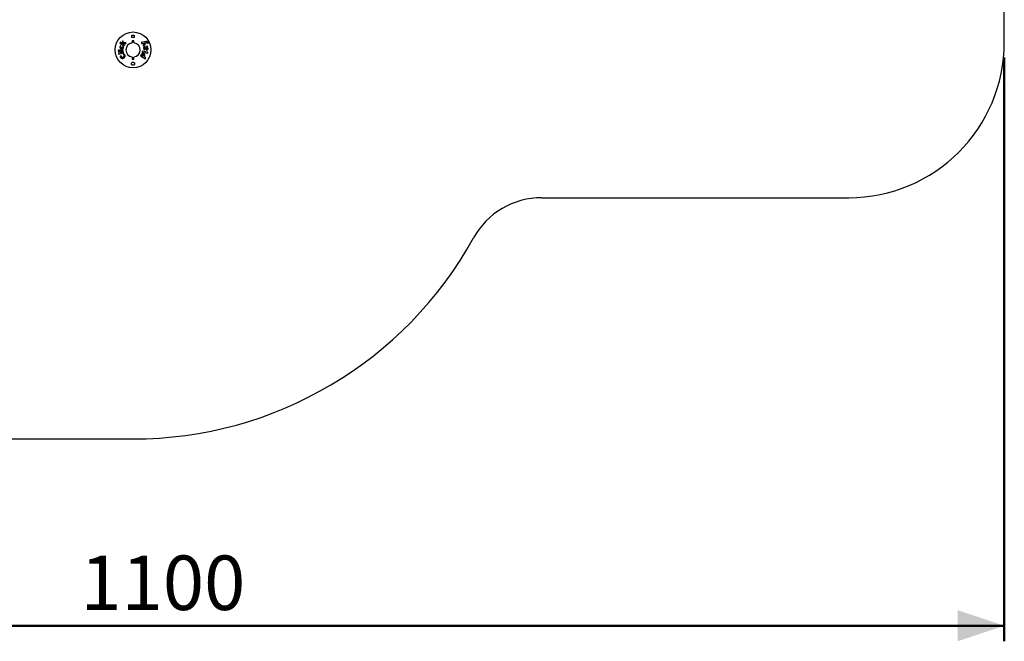
# Paper-space layout 'Sheet2' of a CAD drawing. Units: millimetres. Extents: x 0 to 4310, y 0 to 2976.
# Drawn here: x 2276 to 2909, y 1097 to 1497 of the extents above; entities that cross this region are included whole.
import ezdxf

# ---------------------------------------------------------------- set-up
doc = ezdxf.new("R2010")
doc.units = ezdxf.units.MM
doc.layers.add('LE_NORM', color=179, linetype='Continuous', lineweight=50)
doc.styles.add('SLDTEXTSTYLE0', font='TXT', dxfattribs={"width": 0.605})
doc.dimstyles.new('SLDDIMSTYLE1', dxfattribs={"dimtxt": 35, "dimasz": 30, "dimexe": 0, "dimexo": 0.0625, "dimgap": 8.75, "dimtad": 1, "dimdec": 0, "dimlfac": 2, "dimrnd": 1e-09, "dimzin": 12, "dimdsep": 46, "dimtxsty": 'SLDTEXTSTYLE0', "dimsah": 1, "dimcen": 0.09, "dimadec": 0, "dimazin": 3, "dimtfac": 1, "dimtofl": 0, "dimtmove": 0, "dimatfit": 3, "dimfxl": 0, "dimfrac": 2, "dimtolj": 1, "dimtzin": 12, "dimarcsym": 0})

# ---------------------------------------------------------------- blocks, each defined once
blk = doc.blocks.new('_D_14')
at = {"layer": 'LE_NORM', "color": 7, "ltscale": 100}
for p, q in [((2908.61, 1472.21), (2908.61, 1097.21)), ((1808.61, 1467.21), (1808.61, 1097.21)), ((1808.61, 1107.11), (2908.61, 1107.11))]:
    blk.add_line(p, q, dxfattribs=at)
for points in [[(1808.61, 1107.11), (1838.61, 1097.11), (1838.61, 1117.11)], [(2908.61, 1107.11), (2878.61, 1117.11), (2878.61, 1097.11)]]:
    blk.add_solid(points, dxfattribs=at)
at = {"layer": 'LE_NORM', "color": 7, "ltscale": 100, "insert": (2314.76, 1152.23), "char_height": 35, "attachment_point": 1, "style": 'SLDTEXTSTYLE0'}
blk.add_mtext('1100', dxfattribs=at)

psp = doc.layouts.new('Sheet2')

# ---------------------------------------------------------------- linework, layer by layer
at = {"ltscale": 100}
for p, q in [((2908.61, 1482.11), (2908.61, 1632.11)), ((2340.52, 1482.02), (2340.18, 1481.49)), ((2340.18, 1481.49), (2342.84, 1479.74)), ((2341.71, 1481.24), (2340.52, 1482.02)), ((2342.13, 1480.92), (2341.71, 1481.24)), ((2342.14, 1482.86), (2341.76, 1482.27)), ((2341.76, 1482.27), (2341.99, 1481.35)), ((2341.99, 1481.35), (2342.13, 1480.93)), ((2342.13, 1480.93), (2342.13, 1480.92)), ((2342.48, 1481.55), (2342.14, 1482.86)), ((2344.09, 1481.64), (2342.48, 1481.55)), ((2342.56, 1481), (2343.69, 1481.04)), ((2342.59, 1480.66), (2342.56, 1481)), ((2343.69, 1481.04), (2344.09, 1481.64)), ((2347.86, 1485.06), (2347.86, 1486.56)), ((2347.86, 1486.56), (2349.36, 1486.56)), ((2349.36, 1485.06), (2347.86, 1485.06)), ((2349.36, 1486.56), (2349.36, 1485.06)), ((2357.06, 1482.42), (2353.87, 1481.86)), ((2353.87, 1481.86), (2354.27, 1481.18)), ((2354.27, 1481.18), (2355.82, 1481.53)), ((2355.93, 1481.35), (2354.89, 1480.14)), ((2355.3, 1479.45), (2357.05, 1481.73)), ((2355.82, 1481.53), (2356.28, 1481.67)), ((2356.29, 1481.66), (2355.93, 1481.35)), ((2356.28, 1481.67), (2356.29, 1481.66)), ((2357.05, 1481.73), (2357.18, 1481.76)), ((2357.88, 1481.51), (2358, 1481.25)), ((2358, 1481.25), (2358.5, 1481.54)), ((2358.5, 1481.54), (2358.35, 1481.89)), ((2342.38, 1475.75), (2339.3, 1474.91)), ((2339.3, 1474.91), (2339.47, 1474.31)), ((2339.47, 1474.31), (2342.55, 1475.14)), ((2342.24, 1477.02), (2339.94, 1476.87)), ((2339.94, 1476.87), (2339.98, 1476.24)), ((2339.98, 1476.24), (2342.28, 1476.39)), ((2340.93, 1479.51), (2340.49, 1479.79)), ((2342.49, 1479.3), (2341.97, 1479.41)), ((2342.28, 1476.39), (2342.24, 1477.02)), ((2342.55, 1475.14), (2342.38, 1475.75)), ((2343.18, 1480.27), (2342.59, 1480.66)), ((2342.84, 1479.74), (2343.18, 1480.27)), ((2354.55, 1476.37), (2354.42, 1475.65)), ((2354.42, 1475.65), (2358.08, 1474.98)), ((2358.21, 1475.69), (2354.55, 1476.37)), ((2354.89, 1480.14), (2355.3, 1479.45)), ((2355.8, 1477.12), (2356.26, 1477.43)), ((2357.97, 1479.59), (2356.2, 1479.34)), ((2356.31, 1478.62), (2356.42, 1478.63)), ((2356.42, 1478.63), (2356.5, 1478.17)), ((2356.85, 1478.69), (2357.06, 1478.72)), ((2356.89, 1478.41), (2356.85, 1478.69)), ((2357.7, 1478.89), (2358.04, 1479.08)), ((2357.71, 1478.87), (2357.7, 1478.89)), ((2358.04, 1479.08), (2357.97, 1479.59)), ((2358.08, 1474.98), (2358.21, 1475.69)), ((2340.86, 1473.28), (2340.31, 1473.17)), ((2342.67, 1474.56), (2342.21, 1474.27)), ((2353.92, 1474.12), (2353.37, 1473.14)), ((2353.37, 1473.14), (2356.42, 1471.41)), ((2354.26, 1473.49), (2354.43, 1473.78)), ((2355.17, 1472.97), (2354.26, 1473.49)), ((2355.29, 1473.19), (2355.17, 1472.97)), ((2355.7, 1472.67), (2355.86, 1472.95)), ((2356.79, 1472.05), (2355.7, 1472.67)), ((2356.42, 1471.41), (2356.79, 1472.05)), ((2611.24, 1382.11), (2808.61, 1382.11)), ((2058.61, 1227.11), (2348.61, 1227.11))]:
    psp.add_line(p, q, dxfattribs=at)
at = {"ltscale": 10000}
psp.add_circle((2348.61, 1477.11), 11.5, dxfattribs=at)
for centre, radius, start, end in [((2348.61, 1477.11), 4.6, 99.59407, 260.40593), ((2347.81, 1481.84), 0.2, 279.59407, 0), ((2349.41, 1481.84), 0.2, 180, 260.40593), ((2348.61, 1477.11), 4.6, 279.59407, 80.40593), ((2808.61, 1482.11), 100, 270, 0), ((2347.81, 1472.38), 0.2, 0, 80.40593), ((2349.41, 1472.38), 0.2, 99.59407, 180), ((2611.24, 1332.11), 50, 90, 151.09667), ((2348.61, 1477.11), 250, 270, 331.09667)]:
    psp.add_arc(centre, radius, start, end, dxfattribs=at)
at = {"ltscale": 100}
for points, knots in [([(2348.21, 1483.01), (2348.2, 1483.01), (2348.16, 1483.01), (2348.11, 1482.99), (2348.05, 1482.94), (2348.02, 1482.88), (2348.01, 1482.83), (2348.01, 1482.81)], [0, 0, 0, 0, 0.113685, 0.317064, 0.534151, 0.764211, 1, 1, 1, 1]), ([(2348.01, 1482.81), (2348.01, 1482.64), (2348.01, 1482.31), (2348.01, 1481.99), (2348.01, 1481.84)], [0, 0, 0, 0, 0.544965, 1, 1, 1, 1]), ([(2349.01, 1483.01), (2348.88, 1483.01), (2348.61, 1483.01), (2348.34, 1483.01), (2348.21, 1483.01)], [0, 0, 0, 0, 0.499321, 1, 1, 1, 1]), ([(2349.21, 1482.81), (2349.21, 1482.83), (2349.21, 1482.87), (2349.18, 1482.92), (2349.14, 1482.97), (2349.08, 1483.01), (2349.03, 1483.01), (2349.01, 1483.01)], [0, 0, 0, 0, 0.178512, 0.398839, 0.605989, 0.804631, 1, 1, 1, 1]), ([(2349.21, 1481.84), (2349.21, 1481.99), (2349.21, 1482.31), (2349.21, 1482.64), (2349.21, 1482.81)], [0, 0, 0, 0, 0.455035, 1, 1, 1, 1]), ([(2358.35, 1481.89), (2358.31, 1481.94), (2358.24, 1482.04), (2358.11, 1482.18), (2357.96, 1482.29), (2357.79, 1482.38), (2357.61, 1482.43), (2357.42, 1482.45), (2357.24, 1482.45), (2357.12, 1482.43), (2357.06, 1482.42)], [0, 0, 0, 0, 0.124827, 0.249453, 0.374307, 0.498896, 0.623918, 0.749217, 0.874482, 1, 1, 1, 1]), ([(2357.18, 1481.76), (2357.25, 1481.77), (2357.38, 1481.79), (2357.57, 1481.77), (2357.76, 1481.68), (2357.84, 1481.57), (2357.88, 1481.51)], [0, 0, 0, 0, 0.249408, 0.499536, 0.749137, 1, 1, 1, 1]), ([(2339.34, 1476.86), (2339.3, 1476.86), (2339.23, 1476.85), (2339.16, 1476.8), (2339.11, 1476.76), (2339.08, 1476.7), (2339.06, 1476.61), (2339.06, 1476.55), (2339.06, 1476.5)], [0, 0, 0, 0, 0.2487679, 0.3746084, 0.4993758, 0.6239276, 0.7496012, 1, 1, 1, 1]), ([(2339.06, 1476.5), (2339.06, 1476.46), (2339.07, 1476.39), (2339.11, 1476.31), (2339.14, 1476.25), (2339.2, 1476.21), (2339.28, 1476.18), (2339.34, 1476.18), (2339.39, 1476.18)], [0, 0, 0, 0, 0.24883, 0.374621, 0.499859, 0.624471, 0.749668, 1, 1, 1, 1]), ([(2339.67, 1476.54), (2339.67, 1476.58), (2339.66, 1476.65), (2339.62, 1476.73), (2339.58, 1476.79), (2339.53, 1476.83), (2339.45, 1476.86), (2339.39, 1476.86), (2339.34, 1476.86)], [0, 0, 0, 0, 0.248914, 0.374566, 0.499565, 0.624402, 0.749788, 1, 1, 1, 1]), ([(2339.39, 1476.18), (2339.43, 1476.18), (2339.49, 1476.19), (2339.57, 1476.24), (2339.62, 1476.28), (2339.65, 1476.34), (2339.68, 1476.43), (2339.67, 1476.5), (2339.67, 1476.54)], [0, 0, 0, 0, 0.24878, 0.374527, 0.499482, 0.624129, 0.749761, 1, 1, 1, 1]), ([(2340.19, 1479.12), (2340.18, 1479.04), (2340.15, 1478.88), (2340.16, 1478.64), (2340.22, 1478.41), (2340.33, 1478.2), (2340.5, 1478.03), (2340.68, 1477.92), (2340.84, 1477.85), (2340.99, 1477.8), (2341.09, 1477.78), (2341.14, 1477.77)], [0, 0, 0, 0, 0.124862, 0.249931, 0.375263, 0.499867, 0.624847, 0.750447, 0.833399, 0.916227, 1, 1, 1, 1]), ([(2340.49, 1479.79), (2340.42, 1479.69), (2340.28, 1479.48), (2340.22, 1479.24), (2340.19, 1479.12)], [0, 0, 0, 0, 0.5005386, 1, 1, 1, 1]), ([(2341.27, 1478.39), (2341.19, 1478.41), (2341.04, 1478.45), (2340.85, 1478.54), (2340.74, 1478.66), (2340.69, 1478.77), (2340.67, 1478.89), (2340.68, 1478.98), (2340.69, 1479.02)], [0, 0, 0, 0, 0.25112, 0.500056, 0.625451, 0.749636, 0.874035, 1, 1, 1, 1]), ([(2340.69, 1479.02), (2340.71, 1479.1), (2340.77, 1479.28), (2340.88, 1479.43), (2340.93, 1479.51)], [0, 0, 0, 0, 0.4989383, 1, 1, 1, 1]), ([(2341.14, 1477.77), (2341.21, 1477.75), (2341.36, 1477.72), (2341.58, 1477.72), (2341.81, 1477.74), (2342.03, 1477.81), (2342.21, 1477.95), (2342.36, 1478.13), (2342.46, 1478.35), (2342.5, 1478.5), (2342.52, 1478.57)], [0, 0, 0, 0, 0.125005, 0.24959, 0.3751174, 0.5005584, 0.6251651, 0.750001, 0.8751203, 1, 1, 1, 1]), ([(2342.03, 1478.73), (2342.02, 1478.69), (2342, 1478.62), (2341.93, 1478.51), (2341.84, 1478.43), (2341.7, 1478.37), (2341.5, 1478.35), (2341.34, 1478.38), (2341.27, 1478.39)], [0, 0, 0, 0, 0.1259534, 0.2503245, 0.3753257, 0.5007815, 0.7502143, 1, 1, 1, 1]), ([(2341.97, 1479.41), (2342, 1479.3), (2342.08, 1479.08), (2342.04, 1478.85), (2342.03, 1478.73)], [0, 0, 0, 0, 0.5009959, 1, 1, 1, 1]), ([(2342.52, 1478.57), (2342.54, 1478.7), (2342.57, 1478.88), (2342.55, 1479.12), (2342.51, 1479.24), (2342.49, 1479.3)], [0, 0, 0, 0, 0.50155, 0.750191, 1, 1, 1, 1]), ([(2355.52, 1474.71), (2355.45, 1474.74), (2355.3, 1474.82), (2355.07, 1474.88), (2354.83, 1474.88), (2354.6, 1474.82), (2354.38, 1474.69), (2354.2, 1474.52), (2354.05, 1474.33), (2353.96, 1474.19), (2353.92, 1474.12)], [0, 0, 0, 0, 0.124958, 0.250151, 0.375126, 0.499868, 0.625099, 0.750271, 0.875032, 1, 1, 1, 1]), ([(2356.2, 1479.34), (2356.14, 1479.32), (2356, 1479.3), (2355.81, 1479.22), (2355.64, 1479.1), (2355.52, 1478.93), (2355.44, 1478.74), (2355.4, 1478.53), (2355.4, 1478.31), (2355.41, 1478.17), (2355.42, 1478.1)], [0, 0, 0, 0, 0.124058, 0.247609, 0.372744, 0.498097, 0.623522, 0.748451, 0.87426, 1, 1, 1, 1]), ([(2355.42, 1478.1), (2355.44, 1478.01), (2355.47, 1477.83), (2355.55, 1477.58), (2355.66, 1477.34), (2355.76, 1477.19), (2355.8, 1477.12)], [0, 0, 0, 0, 0.250585, 0.501214, 0.750597, 1, 1, 1, 1]), ([(2355.86, 1472.95), (2355.9, 1473.02), (2355.98, 1473.18), (2356.07, 1473.42), (2356.12, 1473.67), (2356.11, 1473.93), (2356.04, 1474.18), (2355.92, 1474.37), (2355.79, 1474.52), (2355.66, 1474.62), (2355.56, 1474.68), (2355.52, 1474.71)], [0, 0, 0, 0, 0.124587, 0.248387, 0.373671, 0.49877, 0.623525, 0.748834, 0.832531, 0.916165, 1, 1, 1, 1]), ([(2355.96, 1478.15), (2355.96, 1478.2), (2355.95, 1478.29), (2355.98, 1478.4), (2356.02, 1478.47), (2356.08, 1478.53), (2356.17, 1478.59), (2356.25, 1478.61), (2356.31, 1478.62)], [0, 0, 0, 0, 0.248611, 0.374403, 0.499323, 0.62398, 0.749482, 1, 1, 1, 1]), ([(2356.26, 1477.43), (2356.19, 1477.54), (2356.06, 1477.76), (2355.99, 1478.02), (2355.96, 1478.15)], [0, 0, 0, 0, 0.500227, 1, 1, 1, 1]), ([(2356.5, 1478.17), (2356.52, 1478.11), (2356.54, 1477.97), (2356.6, 1477.76), (2356.68, 1477.57), (2356.79, 1477.38), (2356.93, 1477.23), (2357.11, 1477.13), (2357.28, 1477.1), (2357.41, 1477.1), (2357.48, 1477.1), (2357.52, 1477.11)], [0, 0, 0, 0, 0.12504, 0.249575, 0.374809, 0.500146, 0.624962, 0.749746, 0.874787, 0.937309, 1, 1, 1, 1]), ([(2357.42, 1477.85), (2357.38, 1477.85), (2357.31, 1477.84), (2357.2, 1477.86), (2357.11, 1477.92), (2357.01, 1478.03), (2356.94, 1478.2), (2356.91, 1478.34), (2356.89, 1478.41)], [0, 0, 0, 0, 0.124566, 0.249642, 0.374834, 0.500243, 0.749852, 1, 1, 1, 1]), ([(2357.06, 1478.72), (2357.14, 1478.73), (2357.24, 1478.74), (2357.38, 1478.69), (2357.47, 1478.63), (2357.55, 1478.55), (2357.63, 1478.43), (2357.66, 1478.32), (2357.67, 1478.25)], [0, 0, 0, 0, 0.248409, 0.373664, 0.499089, 0.623823, 0.749212, 1, 1, 1, 1]), ([(2357.67, 1478.25), (2357.68, 1478.2), (2357.68, 1478.13), (2357.67, 1478.04), (2357.64, 1477.98), (2357.6, 1477.93), (2357.52, 1477.87), (2357.46, 1477.86), (2357.42, 1477.85)], [0, 0, 0, 0, 0.248642, 0.374192, 0.49968, 0.624196, 0.749665, 1, 1, 1, 1]), ([(2357.52, 1477.11), (2357.62, 1477.13), (2357.79, 1477.16), (2357.98, 1477.28), (2358.1, 1477.39), (2358.19, 1477.54), (2358.24, 1477.7), (2358.26, 1477.88), (2358.25, 1477.99), (2358.24, 1478.05)], [0, 0, 0, 0, 0.246979, 0.371636, 0.497344, 0.622906, 0.748012, 0.873862, 1, 1, 1, 1]), ([(2358.24, 1478.05), (2358.23, 1478.13), (2358.2, 1478.3), (2358.09, 1478.54), (2357.92, 1478.74), (2357.78, 1478.83), (2357.71, 1478.87)], [0, 0, 0, 0, 0.249821, 0.499791, 0.749009, 1, 1, 1, 1]), ([(2340.31, 1473.17), (2340.34, 1473.02), (2340.39, 1472.72), (2340.54, 1472.45), (2340.61, 1472.31)], [0, 0, 0, 0, 0.500276, 1, 1, 1, 1]), ([(2340.61, 1472.31), (2340.67, 1472.23), (2340.79, 1472.07), (2341.02, 1471.87), (2341.29, 1471.72), (2341.58, 1471.65), (2341.88, 1471.65), (2342.17, 1471.72), (2342.44, 1471.82), (2342.61, 1471.92), (2342.69, 1471.97)], [0, 0, 0, 0, 0.124585, 0.249221, 0.374367, 0.499757, 0.625017, 0.749504, 0.87475, 1, 1, 1, 1]), ([(2341.06, 1472.6), (2341.01, 1472.71), (2340.9, 1472.93), (2340.87, 1473.16), (2340.86, 1473.28)], [0, 0, 0, 0, 0.49874, 1, 1, 1, 1]), ([(2342.33, 1472.53), (2342.23, 1472.47), (2342.03, 1472.35), (2341.74, 1472.27), (2341.5, 1472.28), (2341.32, 1472.34), (2341.17, 1472.45), (2341.1, 1472.55), (2341.06, 1472.6)], [0, 0, 0, 0, 0.2477, 0.496466, 0.622127, 0.747509, 0.87337, 1, 1, 1, 1]), ([(2342.21, 1474.27), (2342.32, 1474.19), (2342.52, 1474.03), (2342.69, 1473.82), (2342.77, 1473.71)], [0, 0, 0, 0, 0.500253, 1, 1, 1, 1]), ([(2342.77, 1473.71), (2342.8, 1473.66), (2342.86, 1473.55), (2342.91, 1473.37), (2342.9, 1473.19), (2342.84, 1473.02), (2342.74, 1472.87), (2342.58, 1472.7), (2342.43, 1472.6), (2342.33, 1472.53)], [0, 0, 0, 0, 0.1247197, 0.249953, 0.3753313, 0.5007289, 0.6257444, 0.7507909, 1, 1, 1, 1]), ([(2343.25, 1473.95), (2343.19, 1474.03), (2343.08, 1474.19), (2342.89, 1474.39), (2342.74, 1474.51), (2342.67, 1474.56)], [0, 0, 0, 0, 0.334517, 0.668502, 1, 1, 1, 1]), ([(2342.69, 1471.97), (2342.77, 1472.03), (2342.92, 1472.13), (2343.14, 1472.33), (2343.32, 1472.55), (2343.45, 1472.81), (2343.51, 1473.1), (2343.49, 1473.4), (2343.4, 1473.69), (2343.3, 1473.87), (2343.25, 1473.95)], [0, 0, 0, 0, 0.124376, 0.247734, 0.372411, 0.497701, 0.62313, 0.748467, 0.874022, 1, 1, 1, 1]), ([(2347.9, 1468.93), (2347.82, 1468.84), (2347.68, 1468.66), (2347.6, 1468.32), (2347.62, 1467.97), (2347.76, 1467.67), (2347.99, 1467.42), (2348.28, 1467.27), (2348.61, 1467.21), (2348.95, 1467.27), (2349.25, 1467.43), (2349.45, 1467.66), (2349.58, 1467.94), (2349.63, 1468.25), (2349.56, 1468.59), (2349.39, 1468.88), (2349.14, 1469.1), (2348.84, 1469.22), (2348.51, 1469.24), (2348.23, 1469.17), (2348.03, 1469.05), (2347.94, 1468.97), (2347.9, 1468.93)], [0, 0, 0, 0, 0.054907, 0.113124, 0.167675, 0.221398, 0.273322, 0.324134, 0.37483, 0.426489, 0.479483, 0.532681, 0.571043, 0.628357, 0.684619, 0.738481, 0.789708, 0.839403, 0.889585, 0.942135, 0.971061, 1, 1, 1, 1]), ([(2348.01, 1472.38), (2348.01, 1472.23), (2348.01, 1471.91), (2348.01, 1471.59), (2348.01, 1471.41)], [0, 0, 0, 0, 0.455035, 1, 1, 1, 1]), ([(2348.01, 1471.41), (2348.01, 1471.39), (2348.02, 1471.36), (2348.04, 1471.3), (2348.09, 1471.25), (2348.14, 1471.22), (2348.19, 1471.21), (2348.21, 1471.21)], [0, 0, 0, 0, 0.178512, 0.398839, 0.605989, 0.804631, 1, 1, 1, 1]), ([(2348.21, 1471.21), (2348.34, 1471.21), (2348.61, 1471.21), (2348.88, 1471.21), (2349.01, 1471.21)], [0, 0, 0, 0, 0.500679, 1, 1, 1, 1]), ([(2349.01, 1471.21), (2349.02, 1471.21), (2349.06, 1471.21), (2349.12, 1471.24), (2349.17, 1471.28), (2349.2, 1471.34), (2349.21, 1471.39), (2349.21, 1471.41)], [0, 0, 0, 0, 0.1136851, 0.3170641, 0.534151, 0.764211, 1, 1, 1, 1]), ([(2349.21, 1471.41), (2349.21, 1471.59), (2349.21, 1471.91), (2349.21, 1472.23), (2349.21, 1472.38)], [0, 0, 0, 0, 0.544965, 1, 1, 1, 1]), ([(2354.43, 1473.78), (2354.47, 1473.85), (2354.53, 1473.94), (2354.64, 1474.05), (2354.74, 1474.11), (2354.85, 1474.13), (2355, 1474.12), (2355.1, 1474.07), (2355.17, 1474.04)], [0, 0, 0, 0, 0.247197, 0.371816, 0.497145, 0.622654, 0.748469, 1, 1, 1, 1]), ([(2355.17, 1474.04), (2355.24, 1474), (2355.34, 1473.93), (2355.41, 1473.78), (2355.45, 1473.62), (2355.41, 1473.41), (2355.33, 1473.26), (2355.29, 1473.19)], [0, 0, 0, 0, 0.249699, 0.374951, 0.500139, 0.750011, 1, 1, 1, 1])]:
    psp.add_open_spline(points, degree=3, knots=knots, dxfattribs=at)

# ---------------------------------------------------------------- dimensions: what is measured, and where the dimension line sits
at = {"layer": 'LE_NORM', "color": 7, "ltscale": 100}
dim = psp.add_linear_dim(base=(2908.61, 1107.11), p1=(1808.61, 1477.11), p2=(2908.61, 1482.11), dimstyle='SLDDIMSTYLE1', dxfattribs=at)
dim.commit()
dim.dimension.update_dxf_attribs({"geometry": '_D_14', "text_midpoint": (2358.61, 1107.11), "dimtype": 160})

doc.saveas('drawing.dxf')
